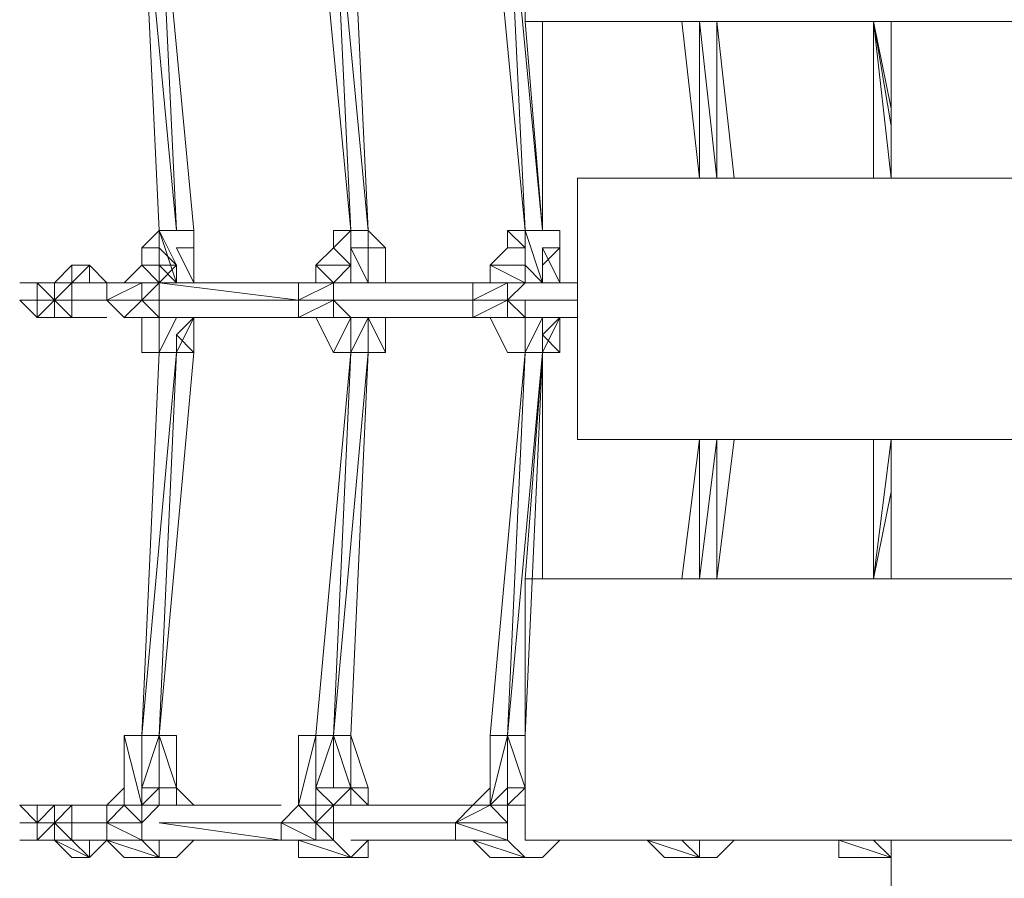
# Model space of a CAD drawing. Units: millimetres. Extents: x 554 to 7553, y 731 to 6278.
# Drawn here: x 2023 to 2584, y 3385 to 3874 of the extents above; entities that cross this region are included whole.
import ezdxf

# ---------------------------------------------------------------- set-up
doc = ezdxf.new("R2010")
doc.units = ezdxf.units.MM
doc.layers.add('brædder lærk', color=32, linetype='Continuous', lineweight=9)
doc.layers.add('stål', color=253, linetype='Continuous', lineweight=9)
doc.layers.add('tov', color=7, linetype='Continuous', lineweight=9, true_color=0x2b2b2b)

msp = doc.modelspace()

# ---------------------------------------------------------------- linework, layer by layer
at = {"layer": 'brædder lærk', "flags": 128}
for points in [[(2310.87, 4022.38), (2310.87, 3873.5), (3124.77, 3873.5), (3124.77, 4022.38)], [(2310.87, 3873.5), (3124.77, 3873.5)], [(2519.3, 3873.5), (2519.3, 3784.17)], [(2340.64, 3635.28), (2340.64, 3784.17), (3124.77, 3784.17), (2340.64, 3784.17)], [(2519.3, 3635.28), (2519.3, 3555.88)], [(3124.77, 3407), (3124.77, 3555.88), (2310.87, 3555.88), (2310.87, 3407)], [(3124.77, 3555.88), (2310.87, 3555.88)], [(2519.3, 3407), (2519.3, 3317.67)]]:
    msp.add_lwpolyline(points, dxfattribs=at)
for points in [[(2340.64, 3635.28), (3124.77, 3635.28), (2340.64, 3635.28)], [(2310.87, 3407), (3124.77, 3407), (2310.87, 3407)]]:
    msp.add_lwpolyline(points, close=True, dxfattribs=at)
at = {"layer": 'stål', "flags": 128}
for points in [[(2023.02, 3724.62), (2032.95, 3724.62), (2032.95, 3714.69), (2032.95, 3704.76), (2032.95, 3714.69)], [(2032.95, 3714.69), (2042.87, 3714.69), (2042.87, 3724.62)], [(2032.95, 3714.69), (2023.02, 3714.69)], [(2032.95, 3704.76), (2032.95, 3714.69)], [(2032.95, 3704.76), (2032.95, 3714.69)], [(2032.95, 3704.76), (2032.95, 3714.69)], [(2032.95, 3416.92), (2032.95, 3426.85)], [(2042.87, 3407), (2042.87, 3416.92)]]:
    msp.add_lwpolyline(points, dxfattribs=at)
for points in [[(2023.02, 3724.62), (2032.95, 3724.62)], [(2032.95, 3724.62), (2032.95, 3714.69), (2032.95, 3724.62)], [(2032.95, 3724.62), (2032.95, 3714.69)], [(2032.95, 3724.62), (2032.95, 3714.69), (2032.95, 3724.62)], [(2032.95, 3724.62), (2042.87, 3724.62), (2032.95, 3724.62)], [(2032.95, 3724.62), (2042.87, 3724.62), (2032.95, 3724.62)], [(2032.95, 3714.69), (2032.95, 3724.62), (2042.87, 3714.69), (2032.95, 3714.69)], [(2032.95, 3724.62), (2042.87, 3724.62), (2032.95, 3724.62)], [(2032.95, 3724.62), (2042.87, 3724.62), (2042.87, 3714.69), (2032.95, 3724.62)], [(2032.95, 3724.62), (2032.95, 3714.69), (2032.95, 3704.76), (2032.95, 3714.69)], [(2032.95, 3704.76), (2032.95, 3714.69), (2032.95, 3724.62), (2032.95, 3714.69)], [(2042.87, 3724.62), (2042.87, 3714.69)], [(2032.95, 3704.76), (2023.02, 3714.69)], [(2023.02, 3714.69), (2032.95, 3714.69)], [(2032.95, 3714.69), (2023.02, 3714.69)], [(2032.95, 3714.69), (2023.02, 3714.69)], [(2032.95, 3714.69), (2023.02, 3714.69)], [(2032.95, 3714.69), (2023.02, 3714.69)], [(2032.95, 3714.69), (2032.95, 3704.76), (2032.95, 3714.69)], [(2032.95, 3714.69), (2042.87, 3714.69), (2032.95, 3714.69)], [(2042.87, 3714.69), (2032.95, 3714.69), (2042.87, 3714.69), (2032.95, 3704.76), (2042.87, 3704.76)], [(2032.95, 3714.69), (2032.95, 3704.76)], [(2032.95, 3714.69), (2042.87, 3714.69), (2032.95, 3714.69), (2042.87, 3714.69), (2032.95, 3714.69), (2042.87, 3714.69), (2032.95, 3714.69), (2042.87, 3714.69), (2032.95, 3714.69), (2042.87, 3714.69)], [(2042.87, 3704.76), (2042.87, 3714.69), (2042.87, 3704.76)], [(2032.95, 3704.76), (2042.87, 3704.76), (2032.95, 3704.76)], [(2032.95, 3416.92), (2023.02, 3426.85), (2032.95, 3426.85), (2023.02, 3426.85)], [(2032.95, 3426.85), (2032.95, 3416.92)], [(2032.95, 3426.85), (2032.95, 3416.92), (2032.95, 3407), (2032.95, 3416.92)], [(2032.95, 3416.92), (2032.95, 3407), (2032.95, 3416.92), (2032.95, 3426.85)], [(2032.95, 3426.85), (2032.95, 3416.92)], [(2042.87, 3416.92), (2042.87, 3426.85), (2042.87, 3416.92), (2042.87, 3407), (2032.95, 3407)], [(2032.95, 3426.85), (2032.95, 3416.92), (2032.95, 3426.85)], [(2032.95, 3426.85), (2032.95, 3416.92), (2032.95, 3426.85)], [(2032.95, 3426.85), (2042.87, 3426.85), (2032.95, 3426.85)], [(2032.95, 3426.85), (2042.87, 3426.85), (2032.95, 3416.92), (2032.95, 3426.85)], [(2032.95, 3426.85), (2042.87, 3426.85), (2032.95, 3426.85)], [(2032.95, 3416.92), (2023.02, 3416.92)], [(2032.95, 3416.92), (2023.02, 3416.92)], [(2032.95, 3416.92), (2023.02, 3416.92)], [(2032.95, 3416.92), (2023.02, 3416.92)], [(2023.02, 3416.92), (2032.95, 3416.92)], [(2032.95, 3416.92), (2023.02, 3416.92)], [(2032.95, 3416.92), (2023.02, 3416.92), (2032.95, 3416.92), (2023.02, 3416.92), (2032.95, 3416.92)], [(2042.87, 3416.92), (2032.95, 3416.92)], [(2032.95, 3407), (2032.95, 3416.92)], [(2032.95, 3416.92), (2032.95, 3407)], [(2032.95, 3416.92), (2032.95, 3407)], [(2032.95, 3416.92), (2032.95, 3407), (2042.87, 3416.92)], [(2032.95, 3407), (2032.95, 3416.92), (2032.95, 3407)], [(2032.95, 3407), (2032.95, 3416.92), (2032.95, 3407)], [(2042.87, 3416.92), (2032.95, 3416.92)], [(2032.95, 3416.92), (2042.87, 3416.92)], [(2042.87, 3416.92), (2032.95, 3416.92)], [(2032.95, 3407), (2023.02, 3407)], [(2023.02, 3407), (2032.95, 3407)], [(2032.95, 3407), (2042.87, 3407), (2032.95, 3407)], [(2032.95, 3407), (2042.87, 3407), (2032.95, 3407)], [(2032.95, 3407), (2042.87, 3407), (2032.95, 3407)]]:
    msp.add_lwpolyline(points, close=True, dxfattribs=at)
at = {"layer": 'tov', "flags": 128}
for points in [[(2102.43, 3962.83), (2092.5, 3962.83), (2102.43, 3754.39), (2092.5, 3962.83)], [(2102.43, 3754.39), (2092.5, 3962.83), (2112.35, 3754.39), (2102.43, 3754.39)], [(2092.5, 3962.83), (2112.35, 3754.39)], [(2102.43, 3962.83), (2122.28, 3754.39), (2112.35, 3754.39)], [(2122.28, 3754.39), (2102.43, 3962.83)], [(2211.61, 3754.39), (2191.76, 3962.83)], [(2191.76, 3962.83), (2211.61, 3754.39)], [(2211.61, 3754.39), (2201.68, 3962.83), (2221.53, 3754.39), (2211.61, 3754.39)], [(2201.68, 3962.83), (2221.53, 3754.39)], [(2221.53, 3754.39), (2201.68, 3962.83), (2211.61, 3962.83), (2221.53, 3754.39)], [(2221.53, 3754.39), (2211.61, 3962.83)], [(2291.01, 3962.83), (2310.87, 3754.39)], [(2310.87, 3754.39), (2300.94, 3962.83), (2320.79, 3754.39), (2310.87, 3754.39)], [(2310.87, 3873.5), (2320.79, 3754.39)], [(2310.87, 3873.5), (2320.79, 3754.39)], [(2320.79, 3873.5), (2320.79, 3754.39)], [(2400.2, 3873.5), (2410.12, 3784.17)], [(2092.5, 3744.47), (2102.43, 3744.47), (2102.43, 3754.39)], [(2112.35, 3734.54), (2102.43, 3754.39), (2112.35, 3724.62), (2112.35, 3734.54)], [(2102.43, 3754.39), (2122.28, 3754.39)], [(2122.28, 3744.47), (2122.28, 3754.39)], [(2122.28, 3744.47), (2122.28, 3754.39)], [(2201.68, 3754.39), (2201.68, 3744.47)], [(2201.68, 3754.39), (2211.61, 3754.39)], [(2211.61, 3734.54), (2211.61, 3754.39), (2211.61, 3724.62), (2211.61, 3734.54)], [(2211.61, 3754.39), (2221.53, 3754.39)], [(2221.53, 3754.39), (2221.53, 3744.47), (2221.53, 3754.39)], [(2221.53, 3744.47), (2231.46, 3744.47), (2221.53, 3754.39)], [(2300.94, 3754.39), (2310.87, 3754.39)], [(2310.87, 3734.54), (2310.87, 3754.39), (2320.79, 3724.62), (2310.87, 3734.54)], [(2310.87, 3754.39), (2320.79, 3754.39)], [(2320.79, 3754.39), (2330.72, 3754.39)], [(2330.72, 3744.47), (2330.72, 3754.39)], [(2330.72, 3744.47), (2330.72, 3754.39)], [(2092.5, 3744.47), (2092.5, 3734.54)], [(2102.43, 3744.47), (2092.5, 3744.47), (2102.43, 3744.47)], [(2092.5, 3744.47), (2102.43, 3744.47)], [(2102.43, 3734.54), (2102.43, 3744.47), (2102.43, 3734.54)], [(2102.43, 3744.47), (2112.35, 3734.54), (2102.43, 3734.54)], [(2122.28, 3724.62), (2112.35, 3744.47), (2122.28, 3724.62)], [(2112.35, 3744.47), (2122.28, 3724.62)], [(2122.28, 3724.62), (2112.35, 3744.47)], [(2122.28, 3724.62), (2112.35, 3744.47), (2122.28, 3744.47), (2122.28, 3734.54), (2122.28, 3744.47)], [(2122.28, 3744.47), (2122.28, 3724.62)], [(2122.28, 3744.47), (2122.28, 3724.62)], [(2191.76, 3734.54), (2201.68, 3744.47), (2191.76, 3734.54)], [(2211.61, 3734.54), (2201.68, 3744.47), (2211.61, 3734.54)], [(2201.68, 3744.47), (2211.61, 3734.54)], [(2221.53, 3744.47), (2211.61, 3744.47)], [(2221.53, 3744.47), (2231.46, 3744.47)], [(2231.46, 3744.47), (2221.53, 3744.47)], [(2221.53, 3744.47), (2231.46, 3744.47), (2221.53, 3744.47)], [(2221.53, 3724.62), (2221.53, 3744.47)], [(2221.53, 3744.47), (2221.53, 3724.62)], [(2221.53, 3734.54), (2221.53, 3744.47), (2221.53, 3724.62), (2221.53, 3744.47)], [(2231.46, 3744.47), (2231.46, 3724.62)], [(2291.01, 3734.54), (2300.94, 3744.47), (2291.01, 3734.54)], [(2310.87, 3744.47), (2300.94, 3744.47), (2310.87, 3744.47)], [(2300.94, 3744.47), (2310.87, 3744.47)], [(2310.87, 3734.54), (2310.87, 3744.47), (2310.87, 3734.54)], [(2310.87, 3744.47), (2310.87, 3734.54)], [(2330.72, 3744.47), (2320.79, 3744.47), (2330.72, 3744.47), (2320.79, 3744.47), (2330.72, 3744.47), (2320.79, 3744.47)], [(2330.72, 3724.62), (2320.79, 3744.47)], [(2320.79, 3744.47), (2330.72, 3724.62)], [(2330.72, 3744.47), (2330.72, 3724.62)], [(2330.72, 3744.47), (2330.72, 3724.62)], [(2092.5, 3734.54), (2102.43, 3734.54), (2102.43, 3724.62)], [(2112.35, 3734.54), (2102.43, 3724.62), (2102.43, 3734.54)], [(2102.43, 3734.54), (2102.43, 3724.62), (2112.35, 3724.62)], [(2102.43, 3734.54), (2112.35, 3734.54), (2102.43, 3734.54)], [(2112.35, 3734.54), (2112.35, 3724.62)], [(2181.83, 3724.62), (2191.76, 3724.62), (2191.76, 3734.54), (2211.61, 3734.54), (2201.68, 3724.62)], [(2201.68, 3724.62), (2191.76, 3724.62), (2191.76, 3734.54), (2201.68, 3724.62)], [(2211.61, 3734.54), (2201.68, 3724.62), (2211.61, 3734.54)], [(2211.61, 3734.54), (2211.61, 3724.62)], [(2291.01, 3734.54), (2310.87, 3734.54), (2310.87, 3724.62)], [(2310.87, 3734.54), (2310.87, 3724.62), (2310.87, 3734.54)], [(2310.87, 3734.54), (2310.87, 3724.62)], [(2310.87, 3734.54), (2310.87, 3724.62)], [(2052.8, 3724.62), (2072.65, 3724.62)], [(2052.8, 3724.62), (2062.73, 3724.62), (2052.8, 3724.62)], [(2062.73, 3724.62), (2072.65, 3724.62)], [(2062.73, 3724.62), (2072.65, 3724.62)], [(2072.65, 3724.62), (2082.58, 3724.62)], [(2102.43, 3704.76), (2092.5, 3714.69), (2102.43, 3724.62), (2092.5, 3724.62), (2092.5, 3714.69)], [(2092.5, 3714.69), (2102.43, 3714.69), (2102.43, 3724.62), (2102.43, 3714.69), (2102.43, 3704.76)], [(2102.43, 3724.62), (2181.83, 3724.62)], [(2102.43, 3724.62), (2102.43, 3714.69), (2102.43, 3724.62)], [(2112.35, 3724.62), (2181.83, 3724.62)], [(2191.76, 3724.62), (2181.83, 3724.62)], [(2181.83, 3724.62), (2201.68, 3724.62)], [(2211.61, 3724.62), (2201.68, 3724.62)], [(2201.68, 3714.69), (2201.68, 3724.62), (2201.68, 3714.69), (2201.68, 3704.76)], [(2201.68, 3724.62), (2201.68, 3714.69), (2201.68, 3724.62)], [(2211.61, 3724.62), (2281.09, 3724.62)], [(2211.61, 3724.62), (2281.09, 3724.62)], [(2310.87, 3724.62), (2300.94, 3724.62)], [(2300.94, 3724.62), (2300.94, 3714.69)], [(2300.94, 3724.62), (2310.87, 3724.62)], [(2310.87, 3724.62), (2340.64, 3724.62)], [(2310.87, 3724.62), (2340.64, 3724.62)], [(2310.87, 3724.62), (2320.79, 3724.62)], [(2052.8, 3714.69), (2072.65, 3714.69)], [(2052.8, 3714.69), (2072.65, 3714.69)], [(2052.8, 3714.69), (2052.8, 3704.76)], [(2052.8, 3714.69), (2052.8, 3704.76), (2052.8, 3714.69)], [(2082.58, 3704.76), (2072.65, 3714.69)], [(2092.5, 3714.69), (2102.43, 3714.69), (2092.5, 3714.69)], [(2181.83, 3714.69), (2102.43, 3714.69)], [(2102.43, 3714.69), (2181.83, 3714.69)], [(2102.43, 3714.69), (2102.43, 3704.76)], [(2102.43, 3704.76), (2102.43, 3714.69), (2102.43, 3704.76)], [(2181.83, 3704.76), (2181.83, 3714.69)], [(2281.09, 3714.69), (2201.68, 3714.69)], [(2201.68, 3714.69), (2281.09, 3714.69)], [(2201.68, 3704.76), (2201.68, 3714.69)], [(2201.68, 3704.76), (2201.68, 3714.69), (2201.68, 3704.76)], [(2211.61, 3704.76), (2201.68, 3714.69), (2211.61, 3704.76)], [(2281.09, 3704.76), (2281.09, 3714.69)], [(2300.94, 3704.76), (2300.94, 3714.69)], [(2340.64, 3714.69), (2310.87, 3714.69)], [(2310.87, 3714.69), (2340.64, 3714.69)], [(2310.87, 3704.76), (2310.87, 3714.69), (2310.87, 3704.76)], [(2052.8, 3704.76), (2062.73, 3704.76)], [(2052.8, 3704.76), (2062.73, 3704.76), (2052.8, 3704.76)], [(2062.73, 3704.76), (2052.8, 3704.76), (2062.73, 3704.76)], [(2062.73, 3704.76), (2052.8, 3704.76), (2062.73, 3704.76)], [(2062.73, 3704.76), (2072.65, 3704.76)], [(2072.65, 3704.76), (2062.73, 3704.76), (2072.65, 3704.76)], [(2092.5, 3704.76), (2082.58, 3704.76)], [(2082.58, 3704.76), (2102.43, 3704.76)], [(2092.5, 3704.76), (2092.5, 3684.91)], [(2102.43, 3704.76), (2181.83, 3704.76)], [(2112.35, 3704.76), (2102.43, 3684.91)], [(2112.35, 3704.76), (2102.43, 3704.76)], [(2112.35, 3704.76), (2102.43, 3704.76)], [(2112.35, 3704.76), (2102.43, 3704.76)], [(2122.28, 3704.76), (2112.35, 3684.91)], [(2112.35, 3684.91), (2122.28, 3704.76), (2112.35, 3684.91)], [(2112.35, 3684.91), (2112.35, 3694.84), (2122.28, 3704.76), (2112.35, 3684.91)], [(2122.28, 3704.76), (2122.28, 3684.91)], [(2122.28, 3704.76), (2122.28, 3684.91)], [(2181.83, 3704.76), (2191.76, 3704.76), (2201.68, 3704.76), (2181.83, 3704.76)], [(2191.76, 3704.76), (2201.68, 3684.91)], [(2211.61, 3704.76), (2191.76, 3704.76), (2201.68, 3704.76)], [(2211.61, 3704.76), (2201.68, 3684.91)], [(2221.53, 3704.76), (2211.61, 3684.91), (2221.53, 3684.91), (2211.61, 3684.91), (2201.68, 3684.91), (2211.61, 3704.76)], [(2211.61, 3704.76), (2281.09, 3704.76)], [(2211.61, 3704.76), (2211.61, 3684.91)], [(2221.53, 3684.91), (2221.53, 3704.76), (2221.53, 3684.91)], [(2221.53, 3684.91), (2221.53, 3694.84), (2221.53, 3704.76), (2221.53, 3684.91)], [(2231.46, 3704.76), (2231.46, 3684.91)], [(2291.01, 3704.76), (2281.09, 3704.76)], [(2291.01, 3704.76), (2300.94, 3684.91)], [(2310.87, 3704.76), (2291.01, 3704.76)], [(2300.94, 3704.76), (2310.87, 3704.76)], [(2340.64, 3704.76), (2310.87, 3704.76)], [(2310.87, 3704.76), (2310.87, 3684.91)], [(2310.87, 3704.76), (2310.87, 3684.91)], [(2320.79, 3684.91), (2310.87, 3684.91), (2310.87, 3704.76), (2320.79, 3704.76)], [(2320.79, 3684.91), (2330.72, 3704.76), (2320.79, 3684.91)], [(2320.79, 3684.91), (2320.79, 3694.84), (2330.72, 3704.76), (2320.79, 3684.91)], [(2330.72, 3704.76), (2330.72, 3684.91)], [(2330.72, 3704.76), (2330.72, 3684.91)], [(2122.28, 3694.84), (2122.28, 3684.91)], [(2221.53, 3694.84), (2221.53, 3684.91)], [(2092.5, 3466.55), (2112.35, 3684.91), (2102.43, 3466.55)], [(2092.5, 3466.55), (2102.43, 3684.91), (2092.5, 3466.55), (2102.43, 3684.91), (2092.5, 3466.55)], [(2092.5, 3466.55), (2112.35, 3684.91), (2092.5, 3466.55)], [(2092.5, 3684.91), (2102.43, 3684.91), (2092.5, 3684.91)], [(2092.5, 3684.91), (2102.43, 3684.91), (2092.5, 3684.91)], [(2102.43, 3466.55), (2112.35, 3684.91), (2102.43, 3466.55)], [(2102.43, 3466.55), (2122.28, 3684.91), (2102.43, 3466.55)], [(2102.43, 3466.55), (2122.28, 3684.91), (2102.43, 3466.55)], [(2122.28, 3684.91), (2102.43, 3684.91)], [(2122.28, 3684.91), (2112.35, 3684.91), (2122.28, 3684.91), (2112.35, 3684.91)], [(2112.35, 3684.91), (2122.28, 3684.91), (2112.35, 3684.91)], [(2122.28, 3684.91), (2112.35, 3684.91), (2122.28, 3684.91)], [(2211.61, 3684.91), (2201.68, 3466.55), (2221.53, 3684.91)], [(2211.61, 3466.55), (2221.53, 3684.91), (2201.68, 3466.55), (2221.53, 3684.91)], [(2221.53, 3684.91), (2211.61, 3684.91)], [(2231.46, 3684.91), (2221.53, 3684.91)], [(2221.53, 3684.91), (2231.46, 3684.91)], [(2221.53, 3684.91), (2231.46, 3684.91), (2221.53, 3684.91)], [(2221.53, 3684.91), (2231.46, 3684.91)], [(2291.01, 3466.55), (2310.87, 3684.91), (2300.94, 3466.55)], [(2300.94, 3466.55), (2310.87, 3684.91), (2300.94, 3466.55)], [(2300.94, 3466.55), (2310.87, 3684.91), (2300.94, 3466.55)], [(2300.94, 3684.91), (2310.87, 3684.91), (2300.94, 3684.91)], [(2300.94, 3684.91), (2310.87, 3684.91), (2300.94, 3684.91)], [(2310.87, 3555.88), (2320.79, 3684.91), (2310.87, 3555.88)], [(2320.79, 3555.88), (2320.79, 3684.91), (2320.79, 3555.88)], [(2320.79, 3684.91), (2330.72, 3684.91)], [(2320.79, 3684.91), (2330.72, 3684.91), (2320.79, 3684.91), (2330.72, 3684.91), (2320.79, 3684.91), (2330.72, 3684.91)], [(2330.72, 3684.91), (2320.79, 3684.91), (2330.72, 3684.91)], [(2410.12, 3635.28), (2400.2, 3555.88), (2410.12, 3635.28), (2410.12, 3555.88)], [(2310.87, 3466.55), (2310.87, 3545.95)], [(2310.87, 3466.55), (2310.87, 3476.47)], [(2092.5, 3426.85), (2082.58, 3426.85), (2082.58, 3466.55)], [(2092.5, 3466.55), (2082.58, 3466.55), (2092.5, 3466.55), (2082.58, 3466.55), (2092.5, 3466.55)], [(2102.43, 3466.55), (2092.5, 3466.55), (2102.43, 3466.55)], [(2092.5, 3436.77), (2092.5, 3466.55), (2102.43, 3466.55)], [(2102.43, 3466.55), (2102.43, 3436.77), (2102.43, 3466.55)], [(2102.43, 3436.77), (2102.43, 3466.55), (2102.43, 3436.77)], [(2102.43, 3436.77), (2102.43, 3466.55)], [(2102.43, 3436.77), (2102.43, 3466.55)], [(2112.35, 3436.77), (2102.43, 3466.55)], [(2102.43, 3466.55), (2112.35, 3436.77)], [(2102.43, 3466.55), (2112.35, 3436.77), (2102.43, 3466.55)], [(2112.35, 3466.55), (2112.35, 3436.77)], [(2112.35, 3466.55), (2112.35, 3436.77)], [(2191.76, 3466.55), (2181.83, 3466.55), (2191.76, 3466.55), (2201.68, 3466.55), (2211.61, 3466.55), (2201.68, 3466.55)], [(2191.76, 3466.55), (2181.83, 3466.55), (2191.76, 3466.55)], [(2201.68, 3466.55), (2191.76, 3466.55)], [(2201.68, 3466.55), (2191.76, 3466.55), (2201.68, 3466.55)], [(2191.76, 3466.55), (2201.68, 3466.55)], [(2191.76, 3466.55), (2191.76, 3426.85)], [(2191.76, 3436.77), (2191.76, 3466.55), (2201.68, 3466.55)], [(2201.68, 3466.55), (2211.61, 3436.77), (2201.68, 3466.55)], [(2211.61, 3436.77), (2201.68, 3466.55), (2211.61, 3436.77)], [(2211.61, 3436.77), (2201.68, 3466.55)], [(2211.61, 3436.77), (2201.68, 3466.55)], [(2211.61, 3436.77), (2201.68, 3466.55)], [(2211.61, 3466.55), (2211.61, 3436.77)], [(2211.61, 3466.55), (2211.61, 3436.77)], [(2211.61, 3466.55), (2221.53, 3436.77), (2211.61, 3466.55)], [(2221.53, 3436.77), (2211.61, 3466.55)], [(2211.61, 3466.55), (2221.53, 3436.77)], [(2300.94, 3466.55), (2291.01, 3466.55), (2300.94, 3466.55)], [(2291.01, 3426.85), (2291.01, 3466.55), (2291.01, 3426.85), (2291.01, 3466.55), (2291.01, 3426.85)], [(2310.87, 3466.55), (2300.94, 3466.55), (2310.87, 3466.55)], [(2300.94, 3466.55), (2310.87, 3436.77), (2300.94, 3466.55)], [(2310.87, 3436.77), (2300.94, 3466.55), (2310.87, 3436.77)], [(2310.87, 3436.77), (2300.94, 3466.55)], [(2310.87, 3436.77), (2300.94, 3466.55)], [(2300.94, 3466.55), (2310.87, 3436.77)], [(2310.87, 3436.77), (2300.94, 3466.55), (2310.87, 3466.55)], [(2092.5, 3426.85), (2102.43, 3436.77), (2092.5, 3436.77)], [(2092.5, 3436.77), (2102.43, 3436.77)], [(2102.43, 3436.77), (2102.43, 3426.85), (2102.43, 3436.77)], [(2112.35, 3436.77), (2122.28, 3426.85)], [(2122.28, 3426.85), (2112.35, 3436.77), (2122.28, 3426.85), (2112.35, 3436.77)], [(2112.35, 3436.77), (2122.28, 3426.85), (2112.35, 3426.85)], [(2181.83, 3426.85), (2181.83, 3436.77)], [(2191.76, 3426.85), (2201.68, 3426.85), (2191.76, 3436.77)], [(2191.76, 3436.77), (2201.68, 3436.77), (2211.61, 3436.77)], [(2211.61, 3436.77), (2201.68, 3426.85)], [(2211.61, 3436.77), (2201.68, 3426.85), (2211.61, 3436.77)], [(2211.61, 3436.77), (2211.61, 3426.85), (2201.68, 3426.85), (2211.61, 3426.85)], [(2221.53, 3436.77), (2221.53, 3426.85)], [(2221.53, 3426.85), (2221.53, 3436.77), (2221.53, 3426.85), (2221.53, 3436.77)], [(2281.09, 3426.85), (2291.01, 3436.77)], [(2300.94, 3436.77), (2310.87, 3436.77)], [(2310.87, 3436.77), (2300.94, 3426.85)], [(2310.87, 3436.77), (2300.94, 3426.85), (2310.87, 3436.77)], [(2310.87, 3436.77), (2310.87, 3426.85), (2300.94, 3426.85), (2310.87, 3426.85)], [(2052.8, 3426.85), (2062.73, 3426.85), (2072.65, 3426.85), (2062.73, 3426.85), (2072.65, 3426.85), (2062.73, 3426.85), (2072.65, 3426.85), (2062.73, 3426.85), (2052.8, 3426.85), (2062.73, 3426.85), (2052.8, 3426.85), (2052.8, 3416.92), (2052.8, 3407), (2042.87, 3416.92), (2052.8, 3416.92), (2052.8, 3426.85), (2042.87, 3416.92), (2052.8, 3407), (2062.73, 3407), (2072.65, 3407), (2062.73, 3397.07), (2072.65, 3407), (2062.73, 3407), (2052.8, 3407), (2052.8, 3416.92)], [(2042.87, 3416.92), (2052.8, 3426.85), (2042.87, 3426.85)], [(2042.87, 3426.85), (2052.8, 3426.85)], [(2052.8, 3416.92), (2052.8, 3426.85), (2052.8, 3416.92)], [(2062.73, 3426.85), (2052.8, 3426.85)], [(2052.8, 3426.85), (2062.73, 3426.85), (2052.8, 3426.85)], [(2052.8, 3426.85), (2052.8, 3416.92), (2052.8, 3426.85)], [(2062.73, 3426.85), (2072.65, 3426.85)], [(2062.73, 3426.85), (2072.65, 3426.85)], [(2072.65, 3416.92), (2082.58, 3426.85), (2092.5, 3416.92), (2072.65, 3416.92)], [(2092.5, 3426.85), (2102.43, 3426.85), (2092.5, 3416.92), (2092.5, 3407), (2092.5, 3416.92)], [(2102.43, 3426.85), (2092.5, 3416.92), (2102.43, 3426.85)], [(2171.91, 3426.85), (2102.43, 3426.85)], [(2112.35, 3426.85), (2171.91, 3426.85)], [(2171.91, 3416.92), (2181.83, 3426.85), (2191.76, 3416.92), (2171.91, 3416.92)], [(2181.83, 3426.85), (2171.91, 3416.92), (2191.76, 3407), (2191.76, 3416.92), (2191.76, 3426.85)], [(2181.83, 3426.85), (2171.91, 3416.92)], [(2201.68, 3426.85), (2201.68, 3416.92), (2201.68, 3407), (2201.68, 3416.92), (2191.76, 3416.92)], [(2201.68, 3426.85), (2201.68, 3416.92), (2201.68, 3426.85)], [(2211.61, 3426.85), (2281.09, 3426.85)], [(2221.53, 3426.85), (2231.46, 3426.85), (2221.53, 3426.85), (2231.46, 3426.85)], [(2271.16, 3416.92), (2291.01, 3426.85), (2300.94, 3416.92), (2271.16, 3416.92)], [(2281.09, 3426.85), (2271.16, 3416.92)], [(2281.09, 3426.85), (2291.01, 3426.85)], [(2300.94, 3426.85), (2300.94, 3416.92), (2300.94, 3426.85)], [(2052.8, 3407), (2042.87, 3407), (2052.8, 3407), (2042.87, 3416.92)], [(2042.87, 3416.92), (2042.87, 3407)], [(2052.8, 3416.92), (2072.65, 3416.92)], [(2052.8, 3416.92), (2072.65, 3416.92)], [(2052.8, 3416.92), (2072.65, 3416.92)], [(2052.8, 3416.92), (2052.8, 3407)], [(2052.8, 3407), (2052.8, 3416.92)], [(2092.5, 3407), (2092.5, 3416.92), (2092.5, 3407)], [(2171.91, 3416.92), (2102.43, 3416.92)], [(2102.43, 3416.92), (2171.91, 3416.92)], [(2171.91, 3416.92), (2171.91, 3407)], [(2191.76, 3407), (2191.76, 3416.92), (2191.76, 3407)], [(2271.16, 3416.92), (2201.68, 3416.92)], [(2201.68, 3416.92), (2271.16, 3416.92)], [(2271.16, 3416.92), (2271.16, 3407)], [(2300.94, 3407), (2300.94, 3416.92), (2300.94, 3407)], [(2300.94, 3416.92), (2300.94, 3407)], [(2052.8, 3397.07), (2062.73, 3397.07), (2042.87, 3407)], [(2052.8, 3407), (2062.73, 3397.07)], [(2052.8, 3407), (2062.73, 3407), (2052.8, 3407)], [(2062.73, 3407), (2052.8, 3407), (2062.73, 3407)], [(2062.73, 3407), (2052.8, 3407), (2062.73, 3407)], [(2062.73, 3407), (2072.65, 3407)], [(2072.65, 3407), (2062.73, 3397.07)], [(2072.65, 3407), (2062.73, 3407), (2072.65, 3407)], [(2102.43, 3407), (2092.5, 3407), (2102.43, 3407)], [(2102.43, 3407), (2092.5, 3407), (2102.43, 3407)], [(2092.5, 3407), (2102.43, 3407), (2092.5, 3407), (2102.43, 3397.07)], [(2102.43, 3407), (2171.91, 3407)], [(2102.43, 3407), (2102.43, 3397.07)], [(2102.43, 3397.07), (2102.43, 3407), (2102.43, 3397.07)], [(2122.28, 3407), (2112.35, 3397.07)], [(2112.35, 3397.07), (2122.28, 3407)], [(2122.28, 3407), (2112.35, 3397.07), (2122.28, 3407)], [(2191.76, 3407), (2201.68, 3407), (2171.91, 3407)], [(2171.91, 3407), (2181.83, 3407), (2171.91, 3407)], [(2211.61, 3397.07), (2181.83, 3397.07), (2181.83, 3407)], [(2201.68, 3407), (2191.76, 3407), (2201.68, 3407)], [(2191.76, 3407), (2201.68, 3407)], [(2211.61, 3397.07), (2201.68, 3407), (2211.61, 3397.07)], [(2211.61, 3397.07), (2201.68, 3407), (2211.61, 3397.07)], [(2281.09, 3407), (2211.61, 3407)], [(2221.53, 3397.07), (2211.61, 3397.07), (2221.53, 3407)], [(2221.53, 3397.07), (2221.53, 3407)], [(2221.53, 3407), (2221.53, 3397.07), (2221.53, 3407)], [(2221.53, 3407), (2231.46, 3407), (2221.53, 3407)], [(2310.87, 3397.07), (2300.94, 3407), (2310.87, 3397.07)], [(2310.87, 3397.07), (2300.94, 3407), (2310.87, 3397.07)], [(2330.72, 3407), (2320.79, 3397.07)], [(2330.72, 3407), (2320.79, 3397.07), (2330.72, 3407)], [(2320.79, 3397.07), (2330.72, 3407)], [(2410.12, 3397.07), (2400.2, 3407), (2410.12, 3397.07)], [(2429.97, 3407), (2420.05, 3397.07)], [(2429.97, 3407), (2420.05, 3397.07), (2429.97, 3407)], [(2489.53, 3407), (2479.6, 3407)], [(2519.3, 3397.07), (2509.38, 3407), (2519.3, 3397.07)], [(2112.35, 3397.07), (2102.43, 3397.07), (2112.35, 3397.07)], [(2112.35, 3397.07), (2102.43, 3397.07)], [(2221.53, 3397.07), (2211.61, 3397.07), (2221.53, 3397.07)], [(2221.53, 3397.07), (2211.61, 3397.07)], [(2320.79, 3397.07), (2310.87, 3397.07), (2320.79, 3397.07)], [(2320.79, 3397.07), (2310.87, 3397.07)], [(2420.05, 3397.07), (2410.12, 3397.07), (2420.05, 3397.07)], [(2410.12, 3397.07), (2420.05, 3397.07)]]:
    msp.add_lwpolyline(points, close=True, dxfattribs=at)
for points in [[(2112.35, 3754.39), (2102.43, 3962.83)], [(2310.87, 3754.39), (2300.94, 3962.83), (2320.79, 3754.39)], [(2320.79, 3754.39), (2320.79, 3873.5)], [(2410.12, 3784.17), (2410.12, 3873.5), (2420.05, 3784.17)], [(2429.97, 3784.17), (2420.05, 3873.5), (2420.05, 3784.17), (2410.12, 3873.5)], [(2509.38, 3873.5), (2509.38, 3784.17), (2509.38, 3873.5), (2519.3, 3784.17)], [(2519.3, 3813.95), (2509.38, 3873.5), (2519.3, 3823.87)], [(2519.3, 3853.65), (2519.3, 3873.5)], [(2102.43, 3744.47), (2102.43, 3754.39)], [(2112.35, 3744.47), (2122.28, 3744.47), (2122.28, 3754.39)], [(2211.61, 3734.54), (2201.68, 3744.47), (2211.61, 3754.39)], [(2221.53, 3744.47), (2221.53, 3724.62), (2211.61, 3744.47), (2221.53, 3744.47), (2221.53, 3754.39)], [(2310.87, 3744.47), (2300.94, 3754.39), (2300.94, 3744.47), (2291.01, 3734.54), (2291.01, 3724.62), (2281.09, 3724.62)], [(2310.87, 3744.47), (2310.87, 3754.39)], [(2330.72, 3754.39), (2320.79, 3754.39)], [(2330.72, 3744.47), (2320.79, 3744.47), (2320.79, 3724.62), (2320.79, 3744.47), (2330.72, 3744.47), (2330.72, 3754.39)], [(2102.43, 3724.62), (2112.35, 3724.62), (2112.35, 3734.54), (2102.43, 3744.47)], [(2112.35, 3744.47), (2122.28, 3744.47)], [(2112.35, 3744.47), (2122.28, 3744.47)], [(2112.35, 3744.47), (2122.28, 3744.47)], [(2122.28, 3744.47), (2112.35, 3744.47)], [(2122.28, 3744.47), (2112.35, 3744.47)], [(2112.35, 3744.47), (2122.28, 3744.47)], [(2201.68, 3744.47), (2191.76, 3734.54)], [(2231.46, 3724.62), (2231.46, 3744.47)], [(2310.87, 3744.47), (2300.94, 3744.47)], [(2310.87, 3734.54), (2310.87, 3744.47)], [(2330.72, 3744.47), (2320.79, 3734.54), (2330.72, 3744.47), (2330.72, 3724.62)], [(2052.8, 3734.54), (2052.8, 3724.62), (2042.87, 3714.69), (2042.87, 3724.62), (2052.8, 3724.62), (2042.87, 3724.62), (2052.8, 3724.62), (2062.73, 3724.62), (2072.65, 3724.62), (2062.73, 3724.62), (2072.65, 3724.62), (2062.73, 3734.54), (2052.8, 3724.62), (2052.8, 3714.69), (2042.87, 3714.69), (2042.87, 3704.76), (2042.87, 3714.69), (2042.87, 3724.62), (2052.8, 3734.54), (2062.73, 3734.54), (2072.65, 3724.62), (2062.73, 3734.54), (2052.8, 3724.62), (2062.73, 3734.54), (2062.73, 3724.62), (2052.8, 3724.62), (2052.8, 3714.69), (2052.8, 3724.62), (2052.8, 3714.69), (2052.8, 3724.62), (2052.8, 3714.69), (2052.8, 3704.76), (2042.87, 3714.69), (2052.8, 3724.62), (2052.8, 3714.69), (2052.8, 3704.76), (2062.73, 3704.76), (2072.65, 3704.76), (2062.73, 3704.76), (2072.65, 3704.76), (2062.73, 3704.76), (2052.8, 3704.76), (2042.87, 3704.76), (2052.8, 3704.76), (2042.87, 3714.69), (2052.8, 3704.76), (2042.87, 3704.76), (2062.73, 3704.76), (2052.8, 3704.76), (2052.8, 3714.69), (2052.8, 3724.62), (2062.73, 3734.54)], [(2082.58, 3724.62), (2092.5, 3734.54), (2082.58, 3724.62), (2102.43, 3724.62), (2082.58, 3724.62), (2102.43, 3724.62), (2092.5, 3724.62), (2072.65, 3714.69), (2092.5, 3714.69), (2082.58, 3704.76)], [(2102.43, 3734.54), (2112.35, 3734.54)], [(2201.68, 3724.62), (2211.61, 3724.62), (2211.61, 3734.54), (2211.61, 3724.62)], [(2201.68, 3714.69), (2201.68, 3724.62), (2211.61, 3734.54), (2211.61, 3724.62)], [(2291.01, 3734.54), (2291.01, 3724.62), (2310.87, 3724.62), (2300.94, 3724.62), (2281.09, 3724.62), (2310.87, 3724.62), (2320.79, 3724.62), (2330.72, 3724.62)], [(2310.87, 3724.62), (2310.87, 3734.54)], [(2072.65, 3704.76), (2062.73, 3704.76), (2052.8, 3704.76), (2052.8, 3714.69), (2052.8, 3724.62), (2062.73, 3724.62), (2072.65, 3724.62)], [(2072.65, 3724.62), (2072.65, 3714.69)], [(2122.28, 3724.62), (2102.43, 3724.62), (2072.65, 3724.62), (2092.5, 3724.62), (2092.5, 3714.69), (2102.43, 3704.76), (2082.58, 3704.76), (2092.5, 3704.76), (2102.43, 3704.76)], [(2181.83, 3724.62), (2102.43, 3724.62), (2181.83, 3714.69)], [(2181.83, 3724.62), (2181.83, 3714.69)], [(2221.53, 3724.62), (2211.61, 3724.62), (2201.68, 3724.62), (2181.83, 3714.69), (2201.68, 3714.69), (2181.83, 3704.76), (2191.76, 3704.76), (2181.83, 3704.76)], [(2211.61, 3704.76), (2201.68, 3704.76), (2201.68, 3714.69), (2201.68, 3724.62), (2181.83, 3724.62)], [(2281.09, 3724.62), (2201.68, 3724.62)], [(2201.68, 3714.69), (2201.68, 3724.62)], [(2310.87, 3724.62), (2300.94, 3714.69), (2281.09, 3714.69)], [(2281.09, 3714.69), (2281.09, 3724.62), (2291.01, 3724.62)], [(2310.87, 3704.76), (2300.94, 3704.76), (2300.94, 3714.69), (2300.94, 3724.62), (2281.09, 3724.62), (2300.94, 3724.62), (2281.09, 3714.69), (2300.94, 3714.69), (2281.09, 3704.76), (2300.94, 3704.76), (2291.01, 3704.76)], [(2310.87, 3684.91), (2320.79, 3704.76), (2310.87, 3704.76), (2300.94, 3714.69), (2310.87, 3704.76), (2300.94, 3704.76), (2300.94, 3714.69), (2300.94, 3724.62)], [(2310.87, 3724.62), (2300.94, 3714.69), (2310.87, 3714.69), (2310.87, 3704.76)], [(2340.64, 3724.62), (2310.87, 3724.62)], [(2042.87, 3714.69), (2052.8, 3704.76)], [(2052.8, 3704.76), (2052.8, 3714.69)], [(2072.65, 3714.69), (2092.5, 3714.69), (2102.43, 3704.76)], [(2211.61, 3704.76), (2201.68, 3704.76), (2201.68, 3714.69), (2181.83, 3714.69)], [(2281.09, 3714.69), (2201.68, 3714.69)], [(2310.87, 3704.76), (2310.87, 3714.69), (2300.94, 3714.69)], [(2062.73, 3704.76), (2052.8, 3704.76)], [(2062.73, 3704.76), (2072.65, 3704.76)], [(2102.43, 3684.91), (2102.43, 3704.76), (2102.43, 3684.91), (2092.5, 3684.91)], [(2102.43, 3704.76), (2102.43, 3684.91), (2092.5, 3684.91), (2102.43, 3684.91), (2112.35, 3704.76), (2102.43, 3684.91)], [(2102.43, 3704.76), (2122.28, 3704.76), (2112.35, 3684.91), (2122.28, 3684.91), (2112.35, 3694.84)], [(2112.35, 3704.76), (2181.83, 3704.76)], [(2122.28, 3684.91), (2122.28, 3704.76)], [(2221.53, 3684.91), (2221.53, 3704.76), (2221.53, 3684.91), (2211.61, 3684.91), (2201.68, 3684.91), (2211.61, 3704.76)], [(2211.61, 3704.76), (2281.09, 3704.76)], [(2231.46, 3704.76), (2231.46, 3684.91), (2221.53, 3704.76)], [(2300.94, 3704.76), (2310.87, 3704.76)], [(2320.79, 3684.91), (2320.79, 3704.76), (2310.87, 3704.76)], [(2330.72, 3684.91), (2330.72, 3704.76), (2320.79, 3704.76), (2310.87, 3704.76)], [(2221.53, 3684.91), (2221.53, 3694.84)], [(2320.79, 3684.91), (2330.72, 3684.91), (2320.79, 3694.84), (2320.79, 3684.91), (2320.79, 3694.84)], [(2112.35, 3684.91), (2102.43, 3684.91)], [(2102.43, 3466.55), (2112.35, 3684.91), (2122.28, 3684.91)], [(2211.61, 3684.91), (2191.76, 3466.55), (2211.61, 3684.91), (2201.68, 3466.55), (2211.61, 3466.55)], [(2211.61, 3684.91), (2221.53, 3684.91)], [(2310.87, 3466.55), (2320.79, 3684.91), (2300.94, 3466.55)], [(2300.94, 3684.91), (2310.87, 3684.91), (2300.94, 3684.91), (2310.87, 3684.91), (2320.79, 3684.91), (2330.72, 3684.91)], [(2320.79, 3555.88), (2320.79, 3684.91), (2310.87, 3555.88), (2320.79, 3684.91), (2310.87, 3684.91)], [(2410.12, 3555.88), (2420.05, 3635.28), (2420.05, 3555.88), (2429.97, 3635.28)], [(2519.3, 3635.28), (2509.38, 3555.88), (2509.38, 3635.28)], [(2519.3, 3605.51), (2509.38, 3555.88)], [(2519.3, 3555.88), (2519.3, 3575.73)], [(2310.87, 3466.55), (2310.87, 3516.18)], [(2310.87, 3506.25), (2310.87, 3466.55)], [(2102.43, 3426.85), (2102.43, 3436.77), (2102.43, 3426.85), (2102.43, 3436.77), (2102.43, 3426.85), (2092.5, 3416.92), (2092.5, 3407), (2092.5, 3416.92), (2102.43, 3426.85), (2102.43, 3436.77), (2102.43, 3466.55), (2112.35, 3436.77), (2102.43, 3466.55), (2112.35, 3436.77), (2102.43, 3466.55), (2112.35, 3466.55), (2102.43, 3466.55), (2112.35, 3466.55), (2102.43, 3466.55), (2112.35, 3466.55), (2102.43, 3466.55), (2092.5, 3466.55), (2082.58, 3466.55), (2092.5, 3466.55), (2082.58, 3466.55), (2092.5, 3466.55), (2102.43, 3466.55), (2092.5, 3466.55), (2102.43, 3466.55), (2092.5, 3466.55), (2092.5, 3426.85), (2082.58, 3426.85), (2072.65, 3416.92), (2092.5, 3407), (2072.65, 3407), (2092.5, 3407), (2072.65, 3407), (2102.43, 3397.07), (2082.58, 3397.07), (2072.65, 3407), (2072.65, 3416.92), (2072.65, 3407)], [(2102.43, 3466.55), (2102.43, 3436.77)], [(2112.35, 3436.77), (2102.43, 3436.77), (2102.43, 3466.55)], [(2112.35, 3446.7), (2112.35, 3466.55), (2112.35, 3436.77), (2112.35, 3466.55), (2112.35, 3436.77)], [(2191.76, 3426.85), (2191.76, 3466.55), (2181.83, 3426.85), (2181.83, 3466.55)], [(2191.76, 3466.55), (2201.68, 3466.55), (2201.68, 3436.77)], [(2211.61, 3436.77), (2201.68, 3466.55)], [(2201.68, 3466.55), (2211.61, 3436.77)], [(2211.61, 3436.77), (2201.68, 3466.55)], [(2211.61, 3466.55), (2211.61, 3436.77), (2221.53, 3436.77), (2221.53, 3426.85)], [(2221.53, 3426.85), (2221.53, 3436.77), (2211.61, 3436.77), (2211.61, 3466.55), (2211.61, 3446.7)], [(2291.01, 3397.07), (2310.87, 3397.07), (2281.09, 3407), (2271.16, 3407), (2281.09, 3407), (2300.94, 3407), (2271.16, 3407), (2300.94, 3407), (2271.16, 3416.92), (2291.01, 3426.85), (2300.94, 3436.77), (2300.94, 3466.55), (2300.94, 3436.77), (2300.94, 3466.55), (2291.01, 3426.85), (2291.01, 3466.55), (2300.94, 3466.55), (2291.01, 3466.55), (2300.94, 3466.55), (2291.01, 3466.55), (2300.94, 3466.55), (2291.01, 3466.55), (2300.94, 3466.55), (2310.87, 3466.55), (2310.87, 3446.7)], [(2072.65, 3416.92), (2072.65, 3426.85), (2082.58, 3426.85), (2072.65, 3426.85), (2082.58, 3436.77)], [(2112.35, 3426.85), (2112.35, 3436.77)], [(2201.68, 3407), (2191.76, 3416.92), (2201.68, 3426.85), (2211.61, 3436.77), (2191.76, 3436.77)], [(2221.53, 3426.85), (2211.61, 3436.77), (2211.61, 3426.85)], [(2310.87, 3426.85), (2310.87, 3436.77), (2300.94, 3436.77), (2300.94, 3426.85), (2291.01, 3426.85), (2300.94, 3426.85), (2300.94, 3416.92), (2300.94, 3426.85), (2310.87, 3436.77)], [(2052.8, 3426.85), (2042.87, 3426.85), (2042.87, 3416.92)], [(2072.65, 3426.85), (2062.73, 3426.85), (2052.8, 3426.85)], [(2052.8, 3407), (2052.8, 3416.92), (2052.8, 3426.85)], [(2052.8, 3407), (2052.8, 3416.92), (2052.8, 3426.85)], [(2062.73, 3426.85), (2052.8, 3426.85), (2052.8, 3416.92)], [(2082.58, 3426.85), (2092.5, 3416.92), (2092.5, 3407), (2102.43, 3407), (2102.43, 3397.07), (2112.35, 3397.07)], [(2092.5, 3416.92), (2092.5, 3426.85)], [(2191.76, 3416.92), (2201.68, 3426.85), (2191.76, 3426.85)], [(2221.53, 3397.07), (2211.61, 3397.07), (2201.68, 3407), (2201.68, 3416.92), (2201.68, 3426.85)], [(2271.16, 3426.85), (2211.61, 3426.85)], [(2281.09, 3407), (2291.01, 3397.07), (2310.87, 3397.07), (2300.94, 3407), (2300.94, 3416.92), (2300.94, 3426.85)], [(2291.01, 3426.85), (2300.94, 3416.92), (2300.94, 3407), (2310.87, 3397.07), (2320.79, 3397.07)], [(2300.94, 3416.92), (2300.94, 3426.85), (2300.94, 3416.92), (2300.94, 3407), (2310.87, 3397.07), (2320.79, 3397.07)], [(2171.91, 3416.92), (2102.43, 3416.92)], [(2171.91, 3407), (2102.43, 3416.92)], [(2271.16, 3416.92), (2201.68, 3416.92)], [(2062.73, 3397.07), (2062.73, 3407), (2052.8, 3407)], [(2062.73, 3397.07), (2052.8, 3407)], [(2062.73, 3407), (2072.65, 3407)], [(2112.35, 3407), (2171.91, 3407)], [(2122.28, 3407), (2112.35, 3397.07)], [(2171.91, 3407), (2181.83, 3407), (2201.68, 3407), (2211.61, 3397.07)], [(2211.61, 3397.07), (2201.68, 3407)], [(2271.16, 3407), (2211.61, 3407)], [(2221.53, 3407), (2221.53, 3397.07)], [(2221.53, 3407), (2231.46, 3407)], [(2390.27, 3397.07), (2410.12, 3397.07), (2380.34, 3407), (2400.2, 3407), (2410.12, 3407), (2410.12, 3397.07), (2420.05, 3397.07), (2429.97, 3407), (2420.05, 3397.07), (2410.12, 3397.07), (2410.12, 3407), (2410.12, 3397.07), (2410.12, 3407)], [(2380.34, 3407), (2390.27, 3397.07), (2410.12, 3397.07), (2400.2, 3407)], [(2499.45, 3407), (2509.38, 3407), (2519.3, 3397.07), (2509.38, 3407), (2519.3, 3397.07), (2509.38, 3407), (2519.3, 3397.07), (2489.53, 3407), (2489.53, 3397.07), (2519.3, 3397.07), (2489.53, 3397.07)], [(2489.53, 3407), (2509.38, 3407)], [(2082.58, 3397.07), (2102.43, 3397.07)], [(2102.43, 3397.07), (2112.35, 3397.07)], [(2112.35, 3397.07), (2102.43, 3397.07)], [(2181.83, 3397.07), (2211.61, 3397.07)], [(2310.87, 3397.07), (2320.79, 3397.07)]]:
    msp.add_lwpolyline(points, dxfattribs=at)

doc.saveas('drawing.dxf')
